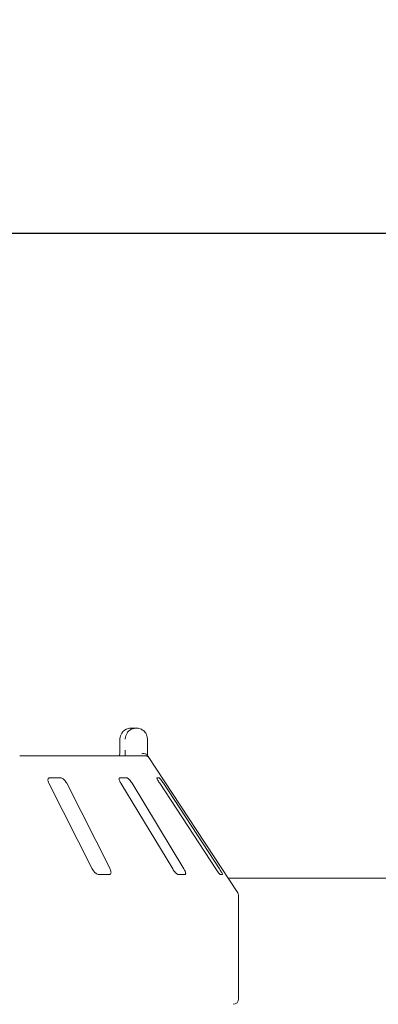
# Model space of a CAD drawing. Units: millimetres. Extents: x 5 to 415, y 5 to 292.
# Drawn here: x 180 to 188, y 236 to 259 of the extents above; entities that cross this region are included whole.
import ezdxf

# ---------------------------------------------------------------- set-up
doc = ezdxf.new("R2010")
doc.units = ezdxf.units.MM
doc.layers.add('BEMAßUNG', color=96, linetype='Continuous')
doc.styles.add('SLDTEXTSTYLE0', font='TXT', dxfattribs={"width": 0.75})
doc.dimstyles.new('SLDDIMSTYLE0', dxfattribs={"dimtxt": 3.704167, "dimasz": 3.302, "dimexe": 0, "dimexo": 0.0625, "dimgap": 0.926042, "dimtad": 1, "dimlfac": 16, "dimrnd": 1e-09, "dimzin": 12, "dimdsep": 46, "dimtxsty": 'SLDTEXTSTYLE0', "dimsah": 1, "dimcen": 0.09, "dimadec": 0, "dimazin": 3, "dimtfac": 1, "dimtofl": 0, "dimtmove": 0, "dimatfit": 3, "dimfxl": 0, "dimfrac": 2, "dimtolj": 1, "dimtzin": 12, "dimarcsym": 0})

# ---------------------------------------------------------------- blocks, each defined once
blk = doc.blocks.new('_D_2')
at = {"layer": 'BEMAßUNG'}
for p, q in [((38.737, 239.175), (38.737, 254.896)), ((232.487, 239.175), (232.487, 254.896)), ((232.487, 253.896), (38.737, 253.896))]:
    blk.add_line(p, q, dxfattribs=at)
for points in [[(38.737, 253.896), (42.039, 253.388), (42.039, 254.404)], [(232.487, 253.896), (229.185, 254.404), (229.185, 253.388)]]:
    blk.add_solid(points, dxfattribs=at)
at = {"layer": 'BEMAßUNG', "insert": (128.309, 258.671), "char_height": 3.7042, "attachment_point": 1, "style": 'SLDTEXTSTYLE0'}
blk.add_mtext('3100', dxfattribs=at)

msp = doc.modelspace()

# ---------------------------------------------------------------- linework, layer by layer
at = {"color": 7, "linetype": 'Continuous', "lineweight": 15}
for p, q in [((182.75451, 242.7108), (182.85917, 242.7108)), ((182.48706, 242.4608), (182.48706, 242.2108)), ((182.48868, 242.4608), (182.48706, 242.4608)), ((183.11157, 242.4608), (183.11157, 242.2108)), ((180.22371, 242.0858), (183.04432, 242.0858)), ((185.14386, 239.00778), (183.12627, 242.06475)), ((181.14483, 241.5858), (180.90379, 241.5858)), ((182.6415, 241.5858), (182.49047, 241.5858)), ((183.37679, 241.5858), (183.32784, 241.5858)), ((180.88435, 241.4608), (181.86432, 239.5233)), ((182.26606, 239.5233), (181.28609, 241.4608)), ((182.5129, 241.4608), (183.68383, 239.5233)), ((183.93555, 239.5233), (182.76462, 241.4608)), ((183.39036, 241.4608), (184.65867, 239.5233)), ((184.74025, 239.5233), (183.47193, 241.4608)), ((182.00992, 239.3983), (182.25097, 239.3983)), ((183.81214, 239.3983), (183.96317, 239.3983)), ((184.75945, 239.3983), (184.80839, 239.3983)), ((198.78563, 239.318), (184.93912, 239.318)), ((185.17488, 236.5858), (185.17488, 238.9045))]:
    msp.add_line(p, q, dxfattribs=at)
for centre, radius, start, end in [((183.04432, 241.96081), 0.12498, 60.64864, 89.99986), ((184.98738, 238.9045), 0.1875, 0, 33.424811), ((185.04988, 236.5858), 0.125, 270, 0)]:
    msp.add_arc(centre, radius, start, end, dxfattribs=at)
for points, knots in [([(182.75451, 242.7108), (182.75425, 242.71079), (182.75397, 242.71079), (182.75345, 242.71079), (182.75275, 242.71079), (182.75128, 242.71078), (182.74856, 242.71074), (182.74356, 242.71061), (182.73428, 242.71015), (182.71687, 242.70857), (182.68216, 242.70264), (182.62439, 242.68289), (182.569, 242.64408), (182.52578, 242.59187), (182.49835, 242.53805), (182.48904, 242.48996), (182.48872, 242.46378), (182.48868, 242.4608)], [0, 0, 0, 0, 0.00193287, 0.00215216, 0.00393465, 0.00724368, 0.0133372, 0.02456551, 0.04529812, 0.08384253, 0.15724462, 0.31193032, 0.5418162, 0.65115882, 0.81017413, 0.97838242, 1, 1, 1, 1]), ([(182.61157, 242.4608), (182.61161, 242.46378), (182.61191, 242.48996), (182.62059, 242.53805), (182.64617, 242.59187), (182.68645, 242.64408), (182.73806, 242.68289), (182.79185, 242.70264), (182.82416, 242.70857), (182.84036, 242.71015), (182.84898, 242.71061), (182.85364, 242.71074), (182.85617, 242.71078), (182.85754, 242.71079), (182.85819, 242.71079), (182.85867, 242.71079), (182.85893, 242.71079), (182.85917, 242.7108)], [0, 0, 0, 0, 0.021617585, 0.189825872, 0.348841177, 0.458183801, 0.688069681, 0.842755383, 0.916157471, 0.954701877, 0.97543449, 0.9866628, 0.992756315, 0.996065347, 0.997847842, 0.998067129, 1, 1, 1, 1]), ([(182.85917, 242.7108), (182.85941, 242.71079), (182.85989, 242.71079), (182.86078, 242.71079), (182.86219, 242.71078), (182.86477, 242.71074), (182.86956, 242.71061), (182.87848, 242.71015), (182.89531, 242.70855), (182.92927, 242.7024), (182.98463, 242.68209), (183.03753, 242.64227), (183.07783, 242.58971), (183.10303, 242.53588), (183.11129, 242.48886), (183.11155, 242.46342), (183.11157, 242.4608)], [0, 0, 0, 0, 0.00192108, 0.00384717, 0.00712884, 0.01321058, 0.024487, 0.04543311, 0.08459947, 0.15966997, 0.32045391, 0.54853262, 0.66105545, 0.81658332, 0.9810849, 1, 1, 1, 1]), ([(182.48574, 242.15951), (182.48545, 242.1491), (182.48467, 242.12175), (182.48222, 242.09955), (182.4807, 242.0858)], [0, 0, 0, 0, 0.38052984, 1, 1, 1, 1]), ([(182.48676, 242.21076), (182.48687, 242.20429), (182.48716, 242.1868), (182.48629, 242.17006), (182.48574, 242.15951)], [0, 0, 0, 0, 0.37003613, 1, 1, 1, 1]), ([(182.61196, 242.0858), (182.61188, 242.09956), (182.61166, 242.13731), (182.61161, 242.18225), (182.61157, 242.2108)], [0, 0, 0, 0, 0.36465314, 1, 1, 1, 1]), ([(183.11157, 242.2108), (183.11161, 242.1825), (183.11167, 242.13851), (183.11187, 242.09966), (183.11195, 242.0858)], [0, 0, 0, 0, 0.64312095, 1, 1, 1, 1]), ([(183.10402, 242.09829), (183.09795, 242.10516), (183.08581, 242.11891), (183.05356, 242.13054), (183.01956, 242.13349), (182.99668, 242.13118), (182.98738, 242.12957), (182.98716, 242.12953)], [0, 0, 0, 0, 0.26943891, 0.53876209, 0.81205717, 0.99549136, 1, 1, 1, 1]), ([(183.10402, 242.09829), (183.10679, 242.09411), (183.11352, 242.08398), (183.12175, 242.07161), (183.12523, 242.0663), (183.12625, 242.06474)], [0, 0, 0, 0, 0.33131679, 0.80388546, 1, 1, 1, 1]), ([(180.90379, 241.5858), (180.89982, 241.58551), (180.88836, 241.5847), (180.87378, 241.57555), (180.86359, 241.55588), (180.86198, 241.52678), (180.86926, 241.49359), (180.87987, 241.47054), (180.88435, 241.4608)], [0, 0, 0, 0, 0.08730733, 0.2521913, 0.42321624, 0.61477114, 0.83715425, 1, 1, 1, 1]), ([(181.28609, 241.4608), (181.27842, 241.47439), (181.26139, 241.50457), (181.22709, 241.54359), (181.19068, 241.5719), (181.16334, 241.58436), (181.14943, 241.58544), (181.14483, 241.5858)], [0, 0, 0, 0, 0.2271985, 0.504548796, 0.702684189, 0.901807974, 1, 1, 1, 1]), ([(182.49047, 241.5858), (182.48802, 241.58551), (182.48092, 241.5847), (182.47414, 241.57555), (182.47308, 241.55588), (182.48013, 241.52678), (182.49405, 241.49359), (182.5073, 241.47054), (182.5129, 241.4608)], [0, 0, 0, 0, 0.08730733, 0.2521913, 0.42321624, 0.61477114, 0.83715425, 1, 1, 1, 1]), ([(182.76462, 241.4608), (182.75593, 241.47439), (182.73662, 241.50457), (182.70421, 241.54359), (182.67365, 241.5719), (182.65328, 241.58436), (182.64442, 241.58544), (182.6415, 241.5858)], [0, 0, 0, 0, 0.2271985, 0.5045488, 0.70268419, 0.90180797, 1, 1, 1, 1]), ([(183.32784, 241.5858), (183.32709, 241.58551), (183.32493, 241.5847), (183.32649, 241.57555), (183.33464, 241.55588), (183.34981, 241.52678), (183.36925, 241.49359), (183.38408, 241.47054), (183.39036, 241.4608)], [0, 0, 0, 0, 0.08730733, 0.2521913, 0.42321624, 0.61477114, 0.83715425, 1, 1, 1, 1]), ([(183.47193, 241.4608), (183.46291, 241.47439), (183.44286, 241.50457), (183.41493, 241.54359), (183.39268, 241.5719), (183.38089, 241.58436), (183.37781, 241.58544), (183.37679, 241.5858)], [0, 0, 0, 0, 0.2271985, 0.504548796, 0.702684189, 0.901807974, 1, 1, 1, 1]), ([(181.86432, 239.5233), (181.87203, 239.50974), (181.88922, 239.4795), (181.92444, 239.44054), (181.96248, 239.41196), (181.99103, 239.39962), (182.00547, 239.39861), (182.00992, 239.3983)], [0, 0, 0, 0, 0.22532238, 0.50245029, 0.70514731, 0.90899373, 1, 1, 1, 1]), ([(182.25097, 239.3983), (182.25435, 239.39852), (182.26485, 239.39921), (182.27847, 239.40753), (182.28813, 239.42645), (182.28942, 239.45522), (182.28185, 239.489), (182.27082, 239.51296), (182.26606, 239.5233)], [0, 0, 0, 0, 0.076866137, 0.238539987, 0.408852589, 0.602252864, 0.828488199, 1, 1, 1, 1]), ([(183.68383, 239.5233), (183.69257, 239.50974), (183.71207, 239.4795), (183.7456, 239.44054), (183.778, 239.41196), (183.79972, 239.39962), (183.80921, 239.39861), (183.81214, 239.3983)], [0, 0, 0, 0, 0.22532238, 0.50245029, 0.70514731, 0.90899373, 1, 1, 1, 1]), ([(183.96317, 239.3983), (183.96519, 239.39852), (183.97144, 239.39921), (183.97735, 239.40753), (183.97768, 239.42645), (183.96995, 239.45522), (183.95532, 239.489), (183.9415, 239.51296), (183.93555, 239.5233)], [0, 0, 0, 0, 0.07686614, 0.23853999, 0.40885259, 0.60225286, 0.8284882, 1, 1, 1, 1]), ([(184.65867, 239.5233), (184.66775, 239.50974), (184.68799, 239.4795), (184.71715, 239.44054), (184.74133, 239.41196), (184.75449, 239.39962), (184.75828, 239.39861), (184.75945, 239.3983)], [0, 0, 0, 0, 0.225322378, 0.502450289, 0.705147309, 0.908993729, 1, 1, 1, 1]), ([(184.80839, 239.3983), (184.80888, 239.39852), (184.81039, 239.39921), (184.80812, 239.40753), (184.79908, 239.42645), (184.78296, 239.45522), (184.76244, 239.489), (184.74694, 239.51296), (184.74025, 239.5233)], [0, 0, 0, 0, 0.07686614, 0.23853999, 0.40885259, 0.60225286, 0.8284882, 1, 1, 1, 1])]:
    msp.add_open_spline(points, degree=3, knots=knots, dxfattribs=at)

# ---------------------------------------------------------------- dimensions: what is measured, and where the dimension line sits
at = {"layer": 'BEMAßUNG'}
dim = msp.add_linear_dim(base=(38.73738, 253.89608), p1=(232.48738, 238.17455), p2=(38.73738, 238.17455), angle=0, dimstyle='SLDDIMSTYLE0', dxfattribs=at)
dim.commit()
dim.dimension.update_dxf_attribs({"geometry": '_D_2', "text_midpoint": (133.83814, 253.89608), "dimtype": 160})

doc.saveas('drawing.dxf')
